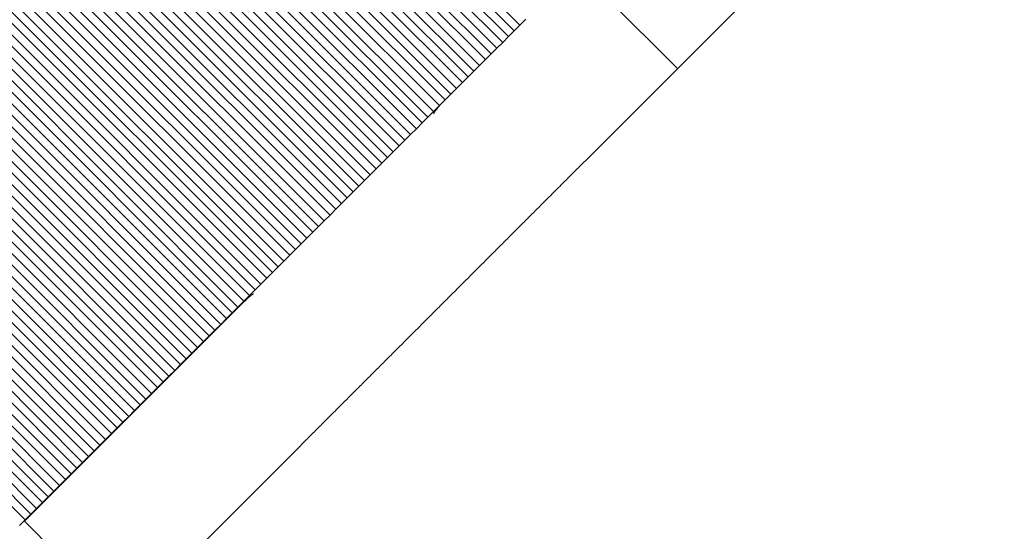
# Model space of a CAD drawing. Units: millimetres. Extents: x -4177 to 4866, y -4218 to 2734.
# Drawn here: x 1403 to 1424, y -2608 to -2597 of the extents above; entities that cross this region are included whole.
import ezdxf

# ---------------------------------------------------------------- set-up
doc = ezdxf.new("R2010")
doc.units = ezdxf.units.MM
doc.header["$LTSCALE"] = 1000
doc.layers.add('1 EQUIPMENT', color=7, linetype='Continuous', lineweight=18)

# ---------------------------------------------------------------- blocks, each defined once
blk = doc.blocks.new('A$C56E41E27')
at = {"color": 0, "linetype": 'Continuous', "lineweight": 0}
for p, q in [((9536.066, 4329.279), (9544.551, 4320.794)), ((9536.066, 4329.279), (9544.551, 4320.794)), ((9535.945, 4329.157), (9544.43, 4320.672)), ((9535.945, 4329.157), (9544.43, 4320.672)), ((9535.702, 4328.914), (9544.187, 4320.429)), ((9535.702, 4328.914), (9544.187, 4320.429)), ((9535.823, 4329.036), (9544.308, 4320.551)), ((9535.823, 4329.036), (9544.308, 4320.551)), ((9535.459, 4328.671), (9543.944, 4320.186)), ((9535.459, 4328.671), (9543.944, 4320.186)), ((9535.58, 4328.793), (9544.065, 4320.308)), ((9535.58, 4328.793), (9544.065, 4320.308)), ((9535.216, 4328.428), (9543.701, 4319.943)), ((9535.216, 4328.428), (9543.701, 4319.943)), ((9535.337, 4328.55), (9543.822, 4320.065)), ((9535.337, 4328.55), (9543.822, 4320.065)), ((9535.094, 4328.307), (9543.579, 4319.822)), ((9535.094, 4328.307), (9543.579, 4319.822)), ((9534.851, 4328.064), (9543.336, 4319.579)), ((9534.851, 4328.064), (9543.336, 4319.579)), ((9534.973, 4328.185), (9543.458, 4319.7)), ((9534.973, 4328.185), (9543.458, 4319.7)), ((9534.608, 4327.821), (9543.093, 4319.336)), ((9534.608, 4327.821), (9543.093, 4319.336)), ((9534.73, 4327.942), (9543.215, 4319.457)), ((9534.73, 4327.942), (9543.215, 4319.457)), ((9534.487, 4327.7), (9542.972, 4319.214)), ((9534.487, 4327.7), (9542.972, 4319.214)), ((9534.244, 4327.457), (9542.729, 4318.971)), ((9534.244, 4327.457), (9542.729, 4318.971)), ((9534.365, 4327.578), (9542.851, 4319.093)), ((9534.365, 4327.578), (9542.851, 4319.093)), ((9534.001, 4327.214), (9542.486, 4318.728)), ((9534.001, 4327.214), (9542.486, 4318.728)), ((9534.122, 4327.335), (9542.608, 4318.85)), ((9534.122, 4327.335), (9542.608, 4318.85)), ((9533.879, 4327.092), (9542.365, 4318.607)), ((9533.879, 4327.092), (9542.365, 4318.607)), ((9533.636, 4326.849), (9542.122, 4318.364)), ((9533.636, 4326.849), (9542.122, 4318.364)), ((9533.758, 4326.971), (9542.243, 4318.485)), ((9533.758, 4326.971), (9542.243, 4318.485)), ((9554.774, 4326.774), (9545.925, 4317.924)), ((9533.394, 4326.606), (9541.879, 4318.121)), ((9533.394, 4326.606), (9541.879, 4318.121)), ((9533.515, 4326.728), (9542, 4318.243)), ((9533.515, 4326.728), (9542, 4318.243)), ((9533.151, 4326.363), (9541.636, 4317.878)), ((9533.151, 4326.363), (9541.636, 4317.878)), ((9533.272, 4326.485), (9541.757, 4318)), ((9533.272, 4326.485), (9541.757, 4318)), ((9533.029, 4326.242), (9541.514, 4317.757)), ((9533.029, 4326.242), (9541.514, 4317.757)), ((9532.786, 4325.999), (9541.272, 4317.514)), ((9532.786, 4325.999), (9541.272, 4317.514)), ((9532.908, 4326.121), (9541.393, 4317.635)), ((9532.908, 4326.121), (9541.393, 4317.635)), ((9532.543, 4325.756), (9541.029, 4317.271)), ((9532.543, 4325.756), (9541.029, 4317.271)), ((9532.665, 4325.878), (9541.15, 4317.392)), ((9532.665, 4325.878), (9541.15, 4317.392)), ((9532.422, 4325.635), (9540.907, 4317.149)), ((9532.422, 4325.635), (9540.907, 4317.149)), ((9532.179, 4325.392), (9540.664, 4316.907)), ((9532.179, 4325.392), (9540.664, 4316.907)), ((9532.3, 4325.513), (9540.786, 4317.028)), ((9532.3, 4325.513), (9540.786, 4317.028)), ((9531.936, 4325.149), (9540.421, 4316.664)), ((9531.936, 4325.149), (9540.421, 4316.664)), ((9532.058, 4325.27), (9540.543, 4316.785)), ((9532.058, 4325.27), (9540.543, 4316.785)), ((9531.693, 4324.906), (9540.179, 4316.421)), ((9531.693, 4324.906), (9540.179, 4316.421)), ((9531.815, 4325.028), (9540.3, 4316.542)), ((9531.815, 4325.028), (9540.3, 4316.542)), ((9531.572, 4324.785), (9540.057, 4316.299)), ((9531.572, 4324.785), (9540.057, 4316.299)), ((9531.329, 4324.542), (9539.814, 4316.057)), ((9531.329, 4324.542), (9539.814, 4316.057)), ((9531.45, 4324.663), (9539.936, 4316.178)), ((9531.45, 4324.663), (9539.936, 4316.178)), ((9531.086, 4324.299), (9539.571, 4315.814)), ((9531.086, 4324.299), (9539.571, 4315.814)), ((9531.208, 4324.42), (9539.693, 4315.935)), ((9531.208, 4324.42), (9539.693, 4315.935)), ((9530.965, 4324.178), (9539.45, 4315.692)), ((9530.965, 4324.178), (9539.45, 4315.692)), ((9530.722, 4323.935), (9539.207, 4315.449)), ((9530.722, 4323.935), (9539.207, 4315.449)), ((9530.843, 4324.056), (9539.329, 4315.571)), ((9530.843, 4324.056), (9539.329, 4315.571)), ((9530.479, 4323.692), (9538.964, 4315.207)), ((9530.479, 4323.692), (9538.964, 4315.207)), ((9530.6, 4323.813), (9539.086, 4315.328)), ((9530.6, 4323.813), (9539.086, 4315.328)), ((9530.236, 4323.449), (9538.721, 4314.964)), ((9530.236, 4323.449), (9538.721, 4314.964)), ((9530.358, 4323.57), (9538.843, 4315.085)), ((9530.358, 4323.57), (9538.843, 4315.085)), ((9530.115, 4323.328), (9538.6, 4314.842)), ((9530.115, 4323.328), (9538.6, 4314.842)), ((9529.872, 4323.085), (9538.357, 4314.599)), ((9529.872, 4323.085), (9538.357, 4314.599)), ((9529.993, 4323.206), (9538.479, 4314.721)), ((9529.993, 4323.206), (9538.479, 4314.721)), ((9529.629, 4322.842), (9538.114, 4314.357)), ((9529.629, 4322.842), (9538.114, 4314.357)), ((9529.751, 4322.963), (9538.236, 4314.478)), ((9529.751, 4322.963), (9538.236, 4314.478)), ((9529.508, 4322.721), (9537.993, 4314.235)), ((9529.508, 4322.721), (9537.993, 4314.235)), ((9529.265, 4322.478), (9537.75, 4313.992)), ((9529.265, 4322.478), (9537.75, 4313.992)), ((9529.386, 4322.599), (9537.872, 4314.114)), ((9529.386, 4322.599), (9537.872, 4314.114)), ((9529.022, 4322.235), (9537.507, 4313.75)), ((9529.022, 4322.235), (9537.507, 4313.75)), ((9529.144, 4322.356), (9537.629, 4313.871)), ((9529.144, 4322.356), (9537.629, 4313.871)), ((9528.779, 4321.992), (9537.265, 4313.507)), ((9528.779, 4321.992), (9537.265, 4313.507)), ((9528.901, 4322.114), (9537.386, 4313.628)), ((9528.901, 4322.114), (9537.386, 4313.628)), ((9545.753, 4321.995), (9547.874, 4319.874)), ((9528.658, 4321.871), (9537.143, 4313.385)), ((9528.658, 4321.871), (9537.143, 4313.385)), ((9528.415, 4321.628), (9536.9, 4313.143)), ((9528.415, 4321.628), (9536.9, 4313.143)), ((9528.537, 4321.749), (9537.022, 4313.264)), ((9528.537, 4321.749), (9537.022, 4313.264)), ((9528.172, 4321.385), (9536.658, 4312.9)), ((9528.172, 4321.385), (9536.658, 4312.9)), ((9528.294, 4321.507), (9536.779, 4313.021)), ((9528.294, 4321.507), (9536.779, 4313.021)), ((9528.051, 4321.264), (9536.536, 4312.779)), ((9528.051, 4321.264), (9536.536, 4312.779)), ((9527.808, 4321.021), (9536.294, 4312.536)), ((9527.808, 4321.021), (9536.294, 4312.536)), ((9527.93, 4321.142), (9536.415, 4312.657)), ((9527.93, 4321.142), (9536.415, 4312.657)), ((9527.565, 4320.778), (9536.051, 4312.293)), ((9527.565, 4320.778), (9536.051, 4312.293)), ((9527.687, 4320.9), (9536.172, 4312.414)), ((9527.687, 4320.9), (9536.172, 4312.414)), ((9544.43, 4320.672), (9544.551, 4320.794)), ((9544.43, 4320.672), (9544.551, 4320.794)), ((9544.551, 4320.794), (9544.673, 4320.915)), ((9544.551, 4320.794), (9544.673, 4320.915)), ((9527.323, 4320.536), (9535.808, 4312.05)), ((9527.323, 4320.536), (9535.808, 4312.05)), ((9527.444, 4320.657), (9535.929, 4312.172)), ((9527.444, 4320.657), (9535.929, 4312.172)), ((9544.187, 4320.429), (9544.308, 4320.551)), ((9544.187, 4320.429), (9544.308, 4320.551)), ((9544.308, 4320.551), (9544.43, 4320.672)), ((9544.308, 4320.551), (9544.43, 4320.672)), ((9527.201, 4320.414), (9535.687, 4311.929)), ((9527.201, 4320.414), (9535.687, 4311.929)), ((9544.065, 4320.308), (9544.187, 4320.429)), ((9544.065, 4320.308), (9544.187, 4320.429)), ((9526.959, 4320.171), (9535.444, 4311.686)), ((9526.959, 4320.171), (9535.444, 4311.686)), ((9527.08, 4320.293), (9535.565, 4311.808)), ((9527.08, 4320.293), (9535.565, 4311.808)), ((9543.822, 4320.065), (9543.944, 4320.186)), ((9543.822, 4320.065), (9543.944, 4320.186)), ((9543.944, 4320.186), (9544.065, 4320.308)), ((9543.944, 4320.186), (9544.065, 4320.308)), ((9526.716, 4319.929), (9535.201, 4311.443)), ((9526.716, 4319.929), (9535.201, 4311.443)), ((9526.837, 4320.05), (9535.323, 4311.565)), ((9526.837, 4320.05), (9535.323, 4311.565)), ((9543.579, 4319.822), (9543.701, 4319.943)), ((9543.579, 4319.822), (9543.701, 4319.943)), ((9543.701, 4319.943), (9543.822, 4320.065)), ((9543.701, 4319.943), (9543.822, 4320.065)), ((9526.595, 4319.807), (9535.08, 4311.322)), ((9526.595, 4319.807), (9535.08, 4311.322)), ((9543.336, 4319.579), (9543.458, 4319.7)), ((9543.336, 4319.579), (9543.458, 4319.7)), ((9543.458, 4319.7), (9543.579, 4319.822)), ((9543.458, 4319.7), (9543.579, 4319.822)), ((9526.352, 4319.565), (9534.837, 4311.079)), ((9526.352, 4319.565), (9534.837, 4311.079)), ((9526.473, 4319.686), (9534.958, 4311.201)), ((9526.473, 4319.686), (9534.958, 4311.201)), ((9543.215, 4319.457), (9543.336, 4319.579)), ((9543.215, 4319.457), (9543.336, 4319.579)), ((9526.109, 4319.322), (9534.594, 4310.837)), ((9526.109, 4319.322), (9534.594, 4310.837)), ((9526.23, 4319.443), (9534.716, 4310.958)), ((9526.23, 4319.443), (9534.716, 4310.958)), ((9542.972, 4319.214), (9543.093, 4319.336)), ((9542.972, 4319.214), (9543.093, 4319.336)), ((9543.093, 4319.336), (9543.215, 4319.457)), ((9543.093, 4319.336), (9543.215, 4319.457)), ((9525.866, 4319.079), (9534.352, 4310.594)), ((9525.866, 4319.079), (9534.352, 4310.594)), ((9525.988, 4319.201), (9534.473, 4310.715)), ((9525.988, 4319.201), (9534.473, 4310.715)), ((9542.729, 4318.971), (9542.851, 4319.093)), ((9542.729, 4318.971), (9542.851, 4319.093)), ((9542.851, 4319.093), (9542.972, 4319.214)), ((9542.851, 4319.093), (9542.972, 4319.214)), ((9525.745, 4318.958), (9534.23, 4310.473)), ((9525.745, 4318.958), (9534.23, 4310.473)), ((9542.608, 4318.85), (9542.729, 4318.971)), ((9542.608, 4318.85), (9542.729, 4318.971)), ((9525.624, 4318.837), (9534.109, 4310.351)), ((9525.624, 4318.837), (9534.109, 4310.351)), ((9542.365, 4318.607), (9542.486, 4318.728)), ((9542.365, 4318.607), (9542.486, 4318.728)), ((9542.486, 4318.728), (9542.608, 4318.85)), ((9542.486, 4318.728), (9542.608, 4318.85)), ((9542.122, 4318.364), (9542.243, 4318.485)), ((9542.122, 4318.364), (9542.243, 4318.485)), ((9542.243, 4318.485), (9542.365, 4318.607)), ((9542.243, 4318.485), (9542.365, 4318.607)), ((9542, 4318.243), (9542.122, 4318.364)), ((9542, 4318.243), (9542.122, 4318.364)), ((9541.757, 4318), (9541.879, 4318.121)), ((9541.757, 4318), (9541.879, 4318.121)), ((9541.879, 4318.121), (9542, 4318.243)), ((9541.879, 4318.121), (9542, 4318.243)), ((9541.514, 4317.757), (9541.636, 4317.878)), ((9541.514, 4317.757), (9541.636, 4317.878)), ((9541.636, 4317.878), (9541.757, 4318)), ((9541.636, 4317.878), (9541.757, 4318)), ((9541.272, 4317.514), (9541.393, 4317.635)), ((9541.272, 4317.514), (9541.393, 4317.635)), ((9541.393, 4317.635), (9541.514, 4317.757)), ((9541.393, 4317.635), (9541.514, 4317.757)), ((9541.15, 4317.392), (9541.272, 4317.514)), ((9541.15, 4317.392), (9541.272, 4317.514)), ((9540.907, 4317.149), (9541.029, 4317.271)), ((9540.907, 4317.149), (9541.029, 4317.271)), ((9541.029, 4317.271), (9541.15, 4317.392)), ((9541.029, 4317.271), (9541.15, 4317.392)), ((9540.664, 4316.907), (9540.786, 4317.028)), ((9540.664, 4316.907), (9540.786, 4317.028)), ((9540.786, 4317.028), (9540.907, 4317.149)), ((9540.786, 4317.028), (9540.907, 4317.149)), ((9540.543, 4316.785), (9540.664, 4316.907)), ((9540.543, 4316.785), (9540.664, 4316.907)), ((9540.3, 4316.542), (9540.421, 4316.664)), ((9540.3, 4316.542), (9540.421, 4316.664)), ((9540.421, 4316.664), (9540.543, 4316.785)), ((9540.421, 4316.664), (9540.543, 4316.785)), ((9540.057, 4316.299), (9540.179, 4316.421)), ((9540.057, 4316.299), (9540.179, 4316.421)), ((9540.179, 4316.421), (9540.3, 4316.542)), ((9540.179, 4316.421), (9540.3, 4316.542)), ((9539.814, 4316.057), (9539.936, 4316.178)), ((9539.814, 4316.057), (9539.936, 4316.178)), ((9539.936, 4316.178), (9540.057, 4316.299)), ((9539.936, 4316.178), (9540.057, 4316.299)), ((9539.693, 4315.935), (9539.814, 4316.057)), ((9539.693, 4315.935), (9539.814, 4316.057)), ((9539.45, 4315.692), (9539.571, 4315.814)), ((9539.45, 4315.692), (9539.571, 4315.814)), ((9539.571, 4315.814), (9539.693, 4315.935)), ((9539.571, 4315.814), (9539.693, 4315.935)), ((9539.207, 4315.449), (9539.329, 4315.571)), ((9539.207, 4315.449), (9539.329, 4315.571)), ((9539.329, 4315.571), (9539.45, 4315.692)), ((9539.329, 4315.571), (9539.45, 4315.692)), ((9539.086, 4315.328), (9539.207, 4315.449)), ((9539.086, 4315.328), (9539.207, 4315.449)), ((9538.843, 4315.085), (9538.964, 4315.207)), ((9538.843, 4315.085), (9538.964, 4315.207)), ((9538.964, 4315.207), (9539.086, 4315.328)), ((9538.964, 4315.207), (9539.086, 4315.328)), ((9538.6, 4314.842), (9538.721, 4314.964)), ((9538.6, 4314.842), (9538.721, 4314.964)), ((9538.721, 4314.964), (9538.843, 4315.085)), ((9538.721, 4314.964), (9538.843, 4315.085)), ((9534.093, 4310.321), (9538.689, 4314.918)), ((9538.357, 4314.599), (9538.479, 4314.721)), ((9538.357, 4314.599), (9538.479, 4314.721)), ((9538.479, 4314.721), (9538.6, 4314.842)), ((9538.479, 4314.721), (9538.6, 4314.842)), ((9538.236, 4314.478), (9538.357, 4314.599)), ((9538.236, 4314.478), (9538.357, 4314.599)), ((9537.993, 4314.235), (9538.114, 4314.357)), ((9537.993, 4314.235), (9538.114, 4314.357)), ((9538.114, 4314.357), (9538.236, 4314.478)), ((9538.114, 4314.357), (9538.236, 4314.478)), ((9537.75, 4313.992), (9537.872, 4314.114)), ((9537.75, 4313.992), (9537.872, 4314.114)), ((9537.872, 4314.114), (9537.993, 4314.235)), ((9537.872, 4314.114), (9537.993, 4314.235)), ((9537.629, 4313.871), (9537.75, 4313.992)), ((9537.629, 4313.871), (9537.75, 4313.992)), ((9537.386, 4313.628), (9537.507, 4313.75)), ((9537.386, 4313.628), (9537.507, 4313.75)), ((9537.507, 4313.75), (9537.629, 4313.871)), ((9537.507, 4313.75), (9537.629, 4313.871)), ((9537.143, 4313.385), (9537.265, 4313.507)), ((9537.143, 4313.385), (9537.265, 4313.507)), ((9537.265, 4313.507), (9537.386, 4313.628)), ((9537.265, 4313.507), (9537.386, 4313.628)), ((9536.9, 4313.143), (9537.022, 4313.264)), ((9536.9, 4313.143), (9537.022, 4313.264)), ((9537.022, 4313.264), (9537.143, 4313.385)), ((9537.022, 4313.264), (9537.143, 4313.385)), ((9536.779, 4313.021), (9536.9, 4313.143)), ((9536.779, 4313.021), (9536.9, 4313.143)), ((9536.536, 4312.779), (9536.658, 4312.9)), ((9536.536, 4312.779), (9536.658, 4312.9)), ((9536.658, 4312.9), (9536.779, 4313.021)), ((9536.658, 4312.9), (9536.779, 4313.021)), ((9536.294, 4312.536), (9536.415, 4312.657)), ((9536.294, 4312.536), (9536.415, 4312.657)), ((9536.415, 4312.657), (9536.536, 4312.779)), ((9536.415, 4312.657), (9536.536, 4312.779)), ((9536.172, 4312.414), (9536.294, 4312.536)), ((9536.172, 4312.414), (9536.294, 4312.536)), ((9535.929, 4312.172), (9536.051, 4312.293)), ((9535.929, 4312.172), (9536.051, 4312.293)), ((9536.051, 4312.293), (9536.172, 4312.414)), ((9536.051, 4312.293), (9536.172, 4312.414)), ((9535.687, 4311.929), (9535.808, 4312.05)), ((9535.687, 4311.929), (9535.808, 4312.05)), ((9535.808, 4312.05), (9535.929, 4312.172)), ((9535.808, 4312.05), (9535.929, 4312.172)), ((9535.444, 4311.686), (9535.565, 4311.808)), ((9535.444, 4311.686), (9535.565, 4311.808)), ((9535.565, 4311.808), (9535.687, 4311.929)), ((9535.565, 4311.808), (9535.687, 4311.929)), ((9539.925, 4311.924), (9536.207, 4308.207)), ((9535.323, 4311.565), (9535.444, 4311.686)), ((9535.323, 4311.565), (9535.444, 4311.686)), ((9535.08, 4311.322), (9535.201, 4311.443)), ((9535.08, 4311.322), (9535.201, 4311.443)), ((9535.201, 4311.443), (9535.323, 4311.565)), ((9535.201, 4311.443), (9535.323, 4311.565)), ((9534.837, 4311.079), (9534.958, 4311.201)), ((9534.837, 4311.079), (9534.958, 4311.201)), ((9534.958, 4311.201), (9535.08, 4311.322)), ((9534.958, 4311.201), (9535.08, 4311.322)), ((9534.716, 4310.958), (9534.837, 4311.079)), ((9534.716, 4310.958), (9534.837, 4311.079)), ((9534.473, 4310.715), (9534.594, 4310.837)), ((9534.473, 4310.715), (9534.594, 4310.837)), ((9534.594, 4310.837), (9534.716, 4310.958)), ((9534.594, 4310.837), (9534.716, 4310.958)), ((9534.23, 4310.473), (9534.352, 4310.594)), ((9534.23, 4310.473), (9534.352, 4310.594)), ((9534.352, 4310.594), (9534.473, 4310.715)), ((9534.352, 4310.594), (9534.473, 4310.715)), ((9533.988, 4310.23), (9534.109, 4310.351)), ((9533.988, 4310.23), (9534.109, 4310.351)), ((9534.109, 4310.351), (9534.23, 4310.473)), ((9534.109, 4310.351), (9534.23, 4310.473)), ((9534.086, 4310.328), (9538.544, 4305.87))]:
    blk.add_line(p, q, dxfattribs=at)
at = {"color": 0, "linetype": 'Continuous', "lineweight": 0, "extrusion": (2.21251e-16, 1.2326e-32, -1)}
blk.add_arc((-9539.743, 4313.864), 1.5, 45, 56.9614, dxfattribs=at)
at = {"color": 0, "linetype": 'Continuous', "lineweight": 0}
blk.add_open_spline([(9542.925, 4319.167), (9542.851, 4319.093), (9542.785, 4319.012), (9542.728, 4318.924)], degree=3, dxfattribs=at)
for points in [[(9545.925, 4317.924), (9545.46, 4317.459), (9544.32, 4316.32), (9542.925, 4314.924)], [(9542.925, 4314.924), (9541.529, 4313.529), (9540.39, 4312.39), (9539.925, 4311.924)]]:
    blk.add_rational_spline(points, [1, 0.877664387285, 0.877664387285, 1], degree=3, dxfattribs=at)
blk.add_open_spline([(9538.925, 4315.121), (9538.905, 4315.108), (9538.884, 4315.094), (9538.839, 4315.057), (9538.82, 4315.041), (9538.785, 4315.009), (9538.771, 4314.997), (9538.748, 4314.975), (9538.738, 4314.966), (9538.716, 4314.944), (9538.702, 4314.931), (9538.689, 4314.918)], degree=3, knots=[0, 0, 0, 0, 0.2294179, 0.2294179, 0.3587305, 0.3587305, 0.4263007, 0.4263007, 0.4685231, 0.4685231, 0.5245306, 0.5245306, 0.5245306, 0.5245306], dxfattribs=at)
blk = doc.blocks.new('AMIRAL BLOCK')
at = {"layer": '1 EQUIPMENT'}
blk.add_blockref('A$C56E41E27', (-8131.032, -6917.971), dxfattribs=at)

msp = doc.modelspace()

# ---------------------------------------------------------------- block references
at = {"layer": '1 EQUIPMENT'}
msp.add_blockref('AMIRAL BLOCK', (0, 0), dxfattribs=at)

doc.saveas('drawing.dxf')
